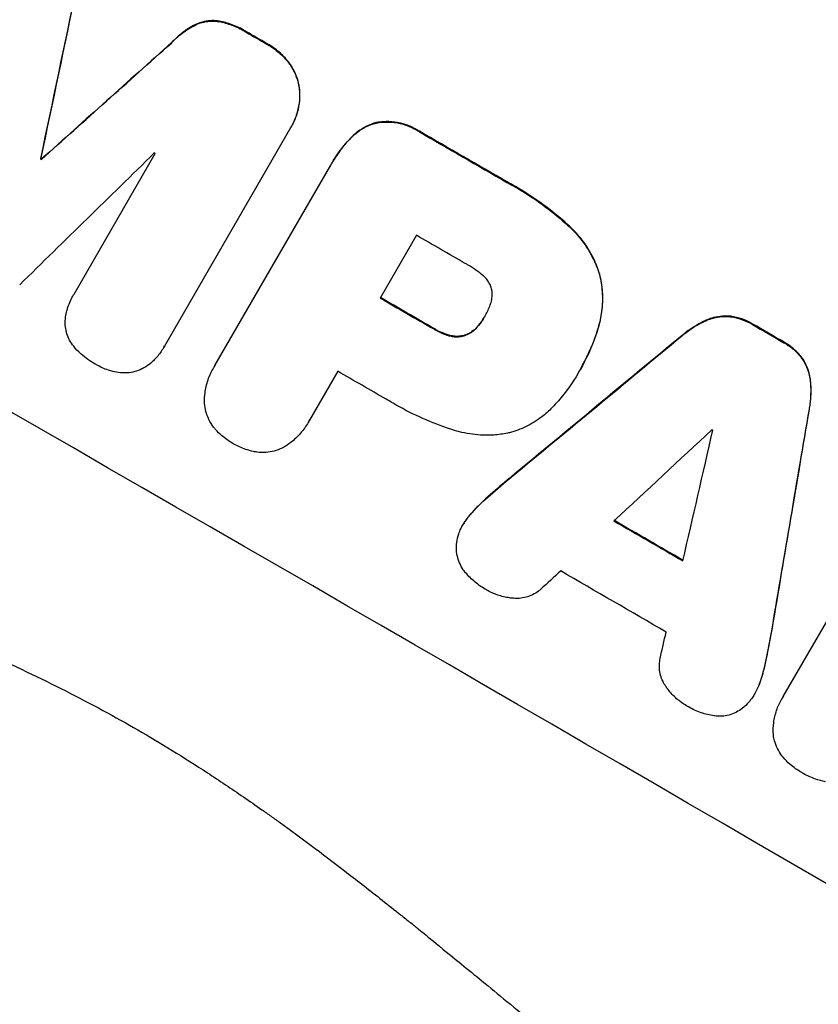
# Model space of a CAD drawing. Units: millimetres. Extents: x -5706 to 5219, y -4880 to 6090.
# Drawn here: x -93 to -15, y -2707 to -2611 of the extents above; entities that cross this region are included whole.
import ezdxf

# ---------------------------------------------------------------- set-up
doc = ezdxf.new("R2010")
doc.units = ezdxf.units.MM
doc.header["$LTSCALE"] = 20
doc.layers.add('2d', color=230, linetype='Continuous')

msp = doc.modelspace()

# ---------------------------------------------------------------- linework, layer by layer
at = {"layer": '2d'}
for p, q in [((-73.235, -2610.881), (-73.261, -2610.927)), ((-75.394, -2611.248), (-75.42, -2611.294)), ((-70.393, -2611.949), (-70.419, -2611.994)), ((-77.714, -2613.004), (-77.74, -2613.049)), ((-68.393, -2613.1), (-68.419, -2613.145)), ((-66.306, -2614.871), (-66.332, -2614.916)), ((-65.274, -2617.076), (-65.3, -2617.121)), ((-66.098, -2621.34), (-78.42, -2642.684)), ((-65.977, -2621.137), (-66.003, -2621.182)), ((-57.7, -2620.82), (-57.726, -2620.866)), ((-60.085, -2622.21), (-60.111, -2622.255)), ((-53.495, -2621.676), (-53.521, -2621.722)), ((-90.493, -2624.34), (-90.519, -2624.385)), ((-90.418, -2624.383), (-90.444, -2624.428)), ((-87.253, -2637.596), (-79.316, -2623.849)), ((-73.479, -2644.589), (-62.159, -2624.982)), ((-62.003, -2624.706), (-62.029, -2624.751)), ((-44.92, -2626.627), (-44.946, -2626.672)), ((-38.841, -2630.951), (-38.867, -2630.996)), ((-53.796, -2631.841), (-57.339, -2637.978)), ((-35.883, -2635.616), (-35.909, -2635.661)), ((-87.27, -2637.624), (-87.296, -2637.669)), ((-47.123, -2639.8), (-47.149, -2639.845)), ((-23.103, -2639.762), (-23.129, -2639.808)), ((-47.718, -2640.657), (-47.744, -2640.703)), ((-36.001, -2640.858), (-36.027, -2640.903)), ((-25.371, -2640.108), (-25.397, -2640.154)), ((-20.916, -2640.525), (-20.942, -2640.571)), ((-52.069, -2640.96), (-52.095, -2641.006)), ((-50.582, -2641.617), (-50.608, -2641.662)), ((-49.037, -2641.606), (-49.064, -2641.652)), ((-27.814, -2641.636), (-27.84, -2641.681)), ((-17.851, -2642.301), (-17.877, -2642.347)), ((-78.488, -2642.808), (-78.515, -2642.854)), ((-16.112, -2643.813), (-16.138, -2643.859)), ((-73.592, -2644.773), (-73.618, -2644.819)), ((-61.475, -2645.142), (-64.235, -2649.922)), ((-37.956, -2645.278), (-37.982, -2645.324)), ((-37.767, -2644.951), (-37.793, -2644.996)), ((-15.282, -2645.955), (-15.308, -2646.001)), ((-15.385, -2648.839), (-15.411, -2648.884)), ((-64.336, -2650.107), (-64.362, -2650.153)), ((-44.466, -2655.417), (-44.493, -2655.463)), ((-17.928, -2676.955), (-5.776, -2655.906)), ((-46.556, -2657.197), (-46.582, -2657.243)), ((-48.377, -2658.972), (-48.404, -2659.018)), ((-49.193, -2660.07), (-49.22, -2660.115)), ((-19.001, -2670.175), (-19.027, -2670.22)), ((-19.501, -2672.876), (-19.527, -2672.921)), ((-20.131, -2675.342), (-20.157, -2675.387)), ((-20.68, -2676.608), (-20.706, -2676.653)), ((-18.075, -2677.191), (-18.101, -2677.237))]:
    msp.add_line(p, q, dxfattribs=at)
at = {"layer": '2d', "extrusion": (0, 0, -1)}
for centre, major_axis, ratio, start_param, end_param in [((-56.166, -2637.265), (-950.896, 549), 0.052336, 1.458313, 1.68328), ((-143.075, -2787.795), (723.749, 3447.307), 0.005076, 1.517468, 1.522311), ((-77.486, -2674.191), (-950.03, 548.5), 0.052336, 1.548024, 1.550128), ((-32.825, -2596.836), (2622.632, 2348.795), 0.005081, 4.694968, 4.699813), ((-77.481, -2674.182), (-950.03, 548.5), 0.052336, 1.5658, 1.574827), ((-87.868, -2692.174), (-950.033, 548.502), 0.052336, 1.5378, 1.537879), ((-85.474, -2688.028), (-950.03, 548.5), 0.052336, 1.570196, 1.575715), ((-77.486, -2674.191), (-950.03, 548.5), 0.052336, 1.600115, 1.603345), ((-115.681, -2740.347), (2426.51, 2009.158), 0.006346, -1.5362, -1.529334), ((-24.417, -2582.273), (525.631, 3104.1), 0.006354, 1.591181, 1.598057), ((-89.187, -2694.459), (-950.03, 548.5), 0.052336, 1.598181, 1.60528)]:
    msp.add_ellipse(centre, major_axis=major_axis, ratio=ratio, start_param=start_param, end_param=end_param, dxfattribs=at)
at = {"layer": '2d'}
for centre, major_axis, ratio, start_param, end_param in [((-56.166, -2637.265), (-952.628, 550), 0.052336, 4.600111, 4.824667), ((-99.34, -2712.044), (-950.896, 549), 0.052336, 4.599906, 4.824872), ((-143.075, -2787.795), (724.409, 3450.45), 0.005076, -1.522341, -1.517502), ((-77.486, -2674.191), (-950.896, 549), 0.052336, -1.550147, -1.548045), ((-32.825, -2596.836), (2625.023, 2350.936), 0.005081, 1.583347, 1.588187), ((-77.481, -2674.182), (-950.896, 549), 0.052336, 4.708362, 4.71738), ((-36.807, -2603.733), (2912.143, 2850.181), 0.003793, 1.581712, 1.58623), ((-87.868, -2692.174), (-950.895, 548.999), 0.052336, -1.537909, -1.53783), ((-84.842, -2686.933), (-950.032, 548.501), 0.052336, -1.546403, -1.546311), ((-81.931, -2681.891), (-950.03, 548.5), 0.052336, 4.707953, 4.71299), ((-85.474, -2688.028), (-950.896, 549), 0.052336, 4.707474, 4.712989), ((-77.486, -2674.191), (-950.896, 549), 0.052336, 4.67987, 4.683097), ((-115.681, -2740.347), (2428.722, 2010.99), 0.006346, 1.529356, 1.536216), ((-89.61, -2695.192), (-950.03, 548.5), 0.052336, 4.707998, 4.71299), ((-24.417, -2582.273), (526.111, 3106.929), 0.006354, 4.685169, 4.692038), ((-138.249, -2779.436), (2741.925, 2555.389), 0.004483, 1.52527, 1.528764), ((-27.723, -2588), (833.056, 3636.659), 0.004525, 4.692614, 4.696126), ((-82.93, -2683.622), (-950.032, 548.501), 0.052336, 4.681417, 4.681511), ((-89.187, -2694.459), (-950.896, 549), 0.052336, 4.677951, 4.685014), ((-137.062, -2777.381), (2693.452, 2471.442), 0.004713, 1.530312, 1.531036), ((-92.61, -2700.387), (-950.03, 548.5), 0.052336, 4.676021, 4.686887), ((-28.283, -2588.97), (819.49, 3613.158), 0.004588, 4.69011, 4.690824)]:
    msp.add_ellipse(centre, major_axis=major_axis, ratio=ratio, start_param=start_param, end_param=end_param, dxfattribs=at)
for points, knots in [([(-75.42, -2611.294), (-75.193, -2611.184), (-74.958, -2611.097), (-74.488, -2610.971), (-74.236, -2610.928), (-73.741, -2610.894), (-73.5, -2610.899), (-73.261, -2610.927)], [2.229384, 2.229384, 2.229384, 2.229384, 2.952858, 2.952858, 3.691331, 3.691331, 4.371128, 4.371128, 4.371128, 4.371128]), ([(-73.235, -2610.881), (-73.474, -2610.854), (-73.715, -2610.849), (-74.21, -2610.883), (-74.462, -2610.926), (-74.932, -2611.052), (-75.167, -2611.138), (-75.394, -2611.248)], [19.255436, 19.255436, 19.255436, 19.255436, 19.935233, 19.935233, 20.673706, 20.673706, 21.397179, 21.397179, 21.397179, 21.397179]), ([(-73.261, -2610.927), (-72.827, -2610.992), (-72.4, -2611.097), (-71.536, -2611.392), (-71.105, -2611.59), (-70.611, -2611.874), (-70.515, -2611.933), (-70.419, -2611.994)], [8.369266, 8.369266, 8.369266, 8.369266, 9.60801, 9.60801, 10.980715, 10.980715, 11.316351, 11.316351, 11.316351, 11.316351]), ([(-70.393, -2611.949), (-70.489, -2611.887), (-70.585, -2611.829), (-71.078, -2611.545), (-71.51, -2611.347), (-72.374, -2611.052), (-72.801, -2610.947), (-73.235, -2610.881)], [32.605065, 32.605065, 32.605065, 32.605065, 32.9407, 32.9407, 34.313405, 34.313405, 35.552149, 35.552149, 35.552149, 35.552149]), ([(-77.74, -2613.049), (-77.424, -2612.706), (-77.075, -2612.387), (-76.299, -2611.792), (-75.868, -2611.521), (-75.42, -2611.294)], [1.773365, 1.773365, 1.773365, 1.773365, 3.10445, 3.10445, 4.537396, 4.537396, 4.537396, 4.537396]), ([(-75.394, -2611.248), (-75.841, -2611.476), (-76.273, -2611.747), (-77.049, -2612.342), (-77.398, -2612.661), (-77.714, -2613.004)], [45.135602, 45.135602, 45.135602, 45.135602, 46.568768, 46.568768, 47.899621, 47.899621, 47.899621, 47.899621]), ([(-203.554, -2613.149), (-200.207, -2617.542), (-196.311, -2621.726), (-189.641, -2627.692), (-187.28, -2629.629), (-183.533, -2632.457), (-181.608, -2633.851), (-179.271, -2635.445), (-178.081, -2636.233), (-177.48, -2636.625), (-177.178, -2636.82), (-177.026, -2636.918), (-176.951, -2636.966), (-176.913, -2636.991), (-176.896, -2637.001), (-176.886, -2637.008), (-176.879, -2637.013), (-172.525, -2639.81), (-167.665, -2642.568), (-159.609, -2646.649), (-156.795, -2648), (-152.384, -2650.014), (-150.131, -2651.017), (-147.418, -2652.182), (-146.04, -2652.763), (-145.346, -2653.054), (-144.998, -2653.199), (-144.824, -2653.271), (-144.736, -2653.307), (-144.693, -2653.325), (-144.674, -2653.333), (-144.662, -2653.338), (-144.653, -2653.342), (-142.462, -2654.25), (-139.984, -2655.246), (-135.833, -2656.876), (-134.377, -2657.442), (-132.083, -2658.325), (-130.909, -2658.775), (-129.492, -2659.315), (-128.772, -2659.589), (-128.409, -2659.726), (-128.226, -2659.795), (-128.135, -2659.83), (-128.089, -2659.847), (-128.066, -2659.856), (-128.056, -2659.86), (-128.05, -2659.862), (-128.048, -2659.863), (-123.108, -2661.733), (-119.278, -2663.187), (-115.19, -2664.742), (-114.104, -2665.156), (-112.889, -2665.62), (-112.553, -2665.748), (-112.153, -2665.902), (-111.979, -2665.969), (-111.821, -2666.03), (-111.753, -2666.056), (-111.722, -2666.068), (-111.708, -2666.074), (-111.7, -2666.077), (-111.697, -2666.078), (-111.695, -2666.079), (-111.694, -2666.079), (-111.694, -2666.079), (-111.695, -2666.079), (-108.651, -2667.265), (-105.815, -2668.404), (-101.871, -2670.046), (-100.607, -2670.581), (-98.79, -2671.367), (-97.901, -2671.756), (-96.897, -2672.202), (-96.403, -2672.423), (-96.159, -2672.534), (-96.037, -2672.588), (-95.976, -2672.616), (-95.946, -2672.63), (-95.933, -2672.635), (-95.924, -2672.639), (-95.921, -2672.641), (-93.163, -2673.888), (-90.544, -2675.142), (-86.817, -2677.035), (-85.608, -2677.669), (-83.257, -2678.94), (-82.113, -2679.579), (-78.793, -2681.497), (-76.526, -2682.893), (-73.045, -2685.164), (-71.285, -2686.343), (-69.196, -2687.797), (-68.143, -2688.543), (-67.614, -2688.921), (-67.349, -2689.111), (-67.217, -2689.207), (-67.15, -2689.254), (-67.117, -2689.278), (-67.103, -2689.288), (-67.093, -2689.295), (-67.088, -2689.299), (-65.144, -2690.7), (-63.056, -2692.259), (-59.699, -2694.841), (-58.542, -2695.741), (-56.752, -2697.153), (-55.843, -2697.874), (-54.758, -2698.742), (-54.209, -2699.182), (-53.933, -2699.404), (-53.795, -2699.515), (-53.726, -2699.571), (-53.691, -2699.599), (-53.674, -2699.613), (-53.665, -2699.62), (-53.661, -2699.623), (-53.659, -2699.625), (-53.657, -2699.627), (-53.496, -2699.756), (-52.292, -2700.74), (-48.92, -2703.5), (-47.535, -2704.634), (-45.068, -2706.656), (-44.18, -2707.383), (-42.751, -2708.555), (-42.012, -2709.161), (-41.107, -2709.903), (-40.644, -2710.283), (-40.41, -2710.475), (-40.292, -2710.571), (-40.233, -2710.62), (-40.203, -2710.644), (-40.191, -2710.654), (-40.182, -2710.661), (-40.176, -2710.666), (-37.424, -2712.923), (-34.887, -2714.98), (-31.399, -2717.765), (-30.29, -2718.644), (-28.705, -2719.887), (-27.933, -2720.49), (-27.067, -2721.16), (-26.642, -2721.488), (-26.432, -2721.649), (-26.328, -2721.729), (-26.275, -2721.769), (-26.249, -2721.789), (-26.238, -2721.798), (-26.231, -2721.804), (-26.229, -2721.805), (-20.734, -2726.021), (-15.449, -2729.78), (-7.825, -2734.74), (-5.334, -2736.28), (-1.674, -2738.42), (0.137, -2739.447), (2.217, -2740.572), (3.248, -2741.116), (3.762, -2741.383), (4.018, -2741.515), (4.146, -2741.581), (4.21, -2741.614), (4.242, -2741.631), (4.256, -2741.638), (4.265, -2741.642), (4.269, -2741.644), (16.092, -2747.711), (27.467, -2751.445), (38.413, -2752.848)], [0, 0, 0, 0, 0.0625, 0.0625, 0.09375, 0.09375, 0.109375, 0.117187, 0.121094, 0.123047, 0.124023, 0.124512, 0.124756, 0.124878, 0.124939, 0.124939, 0.125, 0.125, 0.1875, 0.1875, 0.21875, 0.21875, 0.234375, 0.242187, 0.246094, 0.248047, 0.249023, 0.249512, 0.249756, 0.249878, 0.249939, 0.249939, 0.25, 0.25, 0.28125, 0.28125, 0.296875, 0.296875, 0.304687, 0.308594, 0.310547, 0.311523, 0.312012, 0.312256, 0.312378, 0.312439, 0.312469, 0.312469, 0.3125, 0.3125, 0.34375, 0.34375, 0.359375, 0.359375, 0.367187, 0.367187, 0.371094, 0.373047, 0.374023, 0.374512, 0.374756, 0.374878, 0.374939, 0.374969, 0.374985, 0.374985, 0.375, 0.375, 0.40625, 0.40625, 0.421875, 0.421875, 0.429687, 0.433594, 0.435547, 0.436523, 0.437012, 0.437256, 0.437378, 0.437439, 0.437439, 0.4375, 0.4375, 0.46875, 0.46875, 0.484375, 0.484375, 0.5, 0.5, 0.53125, 0.53125, 0.546875, 0.554687, 0.558594, 0.560547, 0.561523, 0.562012, 0.562256, 0.562378, 0.562439, 0.562439, 0.5625, 0.5625, 0.59375, 0.59375, 0.609375, 0.609375, 0.617187, 0.621094, 0.623047, 0.624023, 0.624512, 0.624756, 0.624878, 0.624939, 0.624969, 0.624985, 0.624985, 0.625, 0.625, 0.65625, 0.65625, 0.671875, 0.671875, 0.679687, 0.679687, 0.683594, 0.685547, 0.686523, 0.687012, 0.687256, 0.687378, 0.687439, 0.687469, 0.687469, 0.6875, 0.6875, 0.71875, 0.71875, 0.734375, 0.734375, 0.742187, 0.746094, 0.748047, 0.749023, 0.749512, 0.749756, 0.749878, 0.749939, 0.749939, 0.75, 0.75, 0.8125, 0.8125, 0.84375, 0.84375, 0.859375, 0.867187, 0.871094, 0.873047, 0.874023, 0.874512, 0.874756, 0.874878, 0.874939, 0.874939, 0.875, 0.875, 1, 1, 1, 1]), ([(-68.419, -2613.145), (-68.391, -2613.161), (-68.363, -2613.177), (-67.951, -2613.415), (-67.575, -2613.68), (-66.902, -2614.265), (-66.602, -2614.578), (-66.332, -2614.916)], [10.546313, 10.546313, 10.546313, 10.546313, 10.643046, 10.643046, 11.973476, 11.973476, 13.195189, 13.195189, 13.195189, 13.195189]), ([(-66.306, -2614.871), (-66.575, -2614.533), (-66.876, -2614.22), (-67.548, -2613.635), (-67.925, -2613.369), (-68.337, -2613.132), (-68.365, -2613.116), (-68.393, -2613.1)], [29.375792, 29.375792, 29.375792, 29.375792, 30.597549, 30.597549, 31.927928, 31.927928, 32.024661, 32.024661, 32.024661, 32.024661]), ([(-65.274, -2617.076), (-65.294, -2616.979), (-65.317, -2616.884), (-65.43, -2616.466), (-65.551, -2616.139), (-65.861, -2615.508), (-66.05, -2615.203), (-66.28, -2614.904), (-66.293, -2614.888), (-66.306, -2614.871)], [19.860436, 19.860436, 19.860436, 19.860436, 20.15219, 20.15219, 21.159847, 21.159847, 22.167505, 22.167505, 22.226978, 22.226978, 22.226978, 22.226978]), ([(-66.332, -2614.916), (-66.319, -2614.933), (-66.306, -2614.949), (-66.076, -2615.249), (-65.887, -2615.553), (-65.577, -2616.185), (-65.456, -2616.511), (-65.344, -2616.929), (-65.321, -2617.025), (-65.3, -2617.121)], [10.017009, 10.017009, 10.017009, 10.017009, 10.076482, 10.076482, 11.08414, 11.08414, 12.091798, 12.091798, 12.383552, 12.383552, 12.383552, 12.383552]), ([(-65.3, -2617.121), (-65.261, -2617.337), (-65.233, -2617.559), (-65.19, -2618.175), (-65.202, -2618.576), (-65.305, -2619.367), (-65.397, -2619.758), (-65.652, -2620.503), (-65.815, -2620.857), (-66.034, -2621.235), (-66.065, -2621.288), (-66.098, -2621.34)], [14.029014, 14.029014, 14.029014, 14.029014, 14.672203, 14.672203, 15.800666, 15.800666, 16.929128, 16.929128, 18.057591, 18.057591, 18.24093, 18.24093, 18.24093, 18.24093]), ([(-65.977, -2621.137), (-65.789, -2620.812), (-65.626, -2620.457), (-65.371, -2619.712), (-65.279, -2619.322), (-65.176, -2618.531), (-65.164, -2618.13), (-65.207, -2617.513), (-65.235, -2617.292), (-65.274, -2617.076)], [18.057588, 18.057588, 18.057588, 18.057588, 19.18605, 19.18605, 20.314513, 20.314513, 21.442976, 21.442976, 22.086164, 22.086164, 22.086164, 22.086164]), ([(-60.111, -2622.255), (-59.94, -2622.081), (-59.756, -2621.917), (-59.284, -2621.556), (-58.986, -2621.372), (-58.369, -2621.07), (-58.049, -2620.952), (-57.73, -2620.867), (-57.728, -2620.866), (-57.726, -2620.866)], [1.272546, 1.272546, 1.272546, 1.272546, 1.968292, 1.968292, 2.952438, 2.952438, 3.936585, 3.936585, 3.943441, 3.943441, 3.943441, 3.943441]), ([(-57.7, -2620.82), (-57.702, -2620.821), (-57.704, -2620.821), (-58.023, -2620.907), (-58.343, -2621.025), (-58.96, -2621.326), (-59.258, -2621.51), (-59.729, -2621.872), (-59.914, -2622.036), (-60.085, -2622.21)], [27.549453, 27.549453, 27.549453, 27.549453, 27.556309, 27.556309, 28.540455, 28.540455, 29.524602, 29.524602, 30.220348, 30.220348, 30.220348, 30.220348]), ([(-57.726, -2620.866), (-57.512, -2620.826), (-57.292, -2620.798), (-56.694, -2620.757), (-56.311, -2620.768), (-55.556, -2620.868), (-55.184, -2620.956), (-54.472, -2621.2), (-54.134, -2621.355), (-53.722, -2621.593), (-53.621, -2621.656), (-53.521, -2621.722)], [4.739961, 4.739961, 4.739961, 4.739961, 5.378946, 5.378946, 6.454744, 6.454744, 7.530542, 7.530542, 8.60634, 8.60634, 8.958498, 8.958498, 8.958498, 8.958498]), ([(-53.495, -2621.676), (-53.595, -2621.61), (-53.696, -2621.548), (-54.108, -2621.31), (-54.446, -2621.154), (-55.157, -2620.911), (-55.53, -2620.823), (-56.285, -2620.723), (-56.668, -2620.712), (-57.266, -2620.752), (-57.486, -2620.78), (-57.7, -2620.82)], [25.466659, 25.466659, 25.466659, 25.466659, 25.818817, 25.818817, 26.894623, 26.894623, 27.97043, 27.97043, 29.046236, 29.046236, 29.685197, 29.685197, 29.685197, 29.685197]), ([(-62.159, -2624.982), (-62.116, -2624.905), (-62.073, -2624.827), (-62.029, -2624.751), (-61.652, -2624.098), (-61.199, -2623.459), (-60.498, -2622.655), (-60.309, -2622.452), (-60.111, -2622.255)], [-0.26474, -0.26474, -0.26474, -0.26474, 0, 0, 0, 2.265395, 2.265395, 3.056731, 3.056731, 3.056731, 3.056731]), ([(-60.085, -2622.21), (-60.282, -2622.407), (-60.472, -2622.61), (-61.173, -2623.413), (-61.626, -2624.053), (-62.003, -2624.706)], [-3.056731, -3.056731, -3.056731, -3.056731, -2.265395, -2.265395, 0, 0, 0, 0]), ([(-44.946, -2626.672), (-44.667, -2626.822), (-44.391, -2626.975), (-43.315, -2627.597), (-42.519, -2628.108), (-40.962, -2629.218), (-40.201, -2629.817), (-39.265, -2630.634), (-39.065, -2630.814), (-38.867, -2630.996)], [43.662092, 43.662092, 43.662092, 43.662092, 44.601941, 44.601941, 47.389802, 47.389802, 50.177663, 50.177663, 50.945443, 50.945443, 50.945443, 50.945443]), ([(-38.841, -2630.951), (-39.039, -2630.768), (-39.239, -2630.589), (-40.175, -2629.772), (-40.936, -2629.173), (-42.493, -2628.062), (-43.289, -2627.551), (-44.365, -2626.93), (-44.64, -2626.777), (-44.92, -2626.627)], [127.467338, 127.467338, 127.467338, 127.467338, 128.235226, 128.235226, 131.023029, 131.023029, 133.810833, 133.810833, 134.750682, 134.750682, 134.750682, 134.750682]), ([(-38.867, -2630.996), (-38.414, -2631.41), (-37.992, -2631.869), (-37.188, -2632.917), (-36.817, -2633.517), (-36.269, -2634.636), (-36.067, -2635.149), (-35.909, -2635.661)], [18.050905, 18.050905, 18.050905, 18.050905, 19.802764, 19.802764, 21.783154, 21.783154, 23.372091, 23.372091, 23.372091, 23.372091]), ([(-35.883, -2635.616), (-36.041, -2635.103), (-36.243, -2634.591), (-36.791, -2633.471), (-37.162, -2632.871), (-37.966, -2631.823), (-38.388, -2631.365), (-38.841, -2630.951)], [39.996982, 39.996982, 39.996982, 39.996982, 41.58604, 41.58604, 43.566388, 43.566388, 45.318166, 45.318166, 45.318166, 45.318166]), ([(-47.235, -2635.82), (-47.709, -2635.414), (-48.214, -2635.058), (-48.822, -2634.707), (-48.916, -2634.655), (-49.011, -2634.604)], [42.669146, 42.669146, 42.669146, 42.669146, 44.45714, 44.45714, 44.776005, 44.776005, 44.776005, 44.776005]), ([(-46.434, -2637.097), (-46.437, -2637.087), (-46.439, -2637.077), (-46.482, -2636.918), (-46.538, -2636.767), (-46.68, -2636.476), (-46.767, -2636.336), (-46.967, -2636.076), (-47.08, -2635.955), (-47.213, -2635.839), (-47.224, -2635.83), (-47.235, -2635.82)], [9.246192, 9.246192, 9.246192, 9.246192, 9.277038, 9.277038, 9.740894, 9.740894, 10.204751, 10.204751, 10.668607, 10.668607, 10.710232, 10.710232, 10.710232, 10.710232]), ([(-35.909, -2635.661), (-35.766, -2636.219), (-35.669, -2636.806), (-35.584, -2638.043), (-35.604, -2638.694), (-35.758, -2639.868), (-35.872, -2640.395), (-36.027, -2640.903)], [22.072837, 22.072837, 22.072837, 22.072837, 23.793336, 23.793336, 25.62355, 25.62355, 27.140921, 27.140921, 27.140921, 27.140921]), ([(-36.001, -2640.858), (-35.846, -2640.349), (-35.731, -2639.823), (-35.577, -2638.649), (-35.558, -2637.998), (-35.643, -2636.761), (-35.74, -2636.173), (-35.883, -2635.616)], [31.427035, 31.427035, 31.427035, 31.427035, 32.94448, 32.94448, 34.774732, 34.774732, 36.495118, 36.495118, 36.495118, 36.495118]), ([(-87.956, -2639.228), (-87.923, -2639.111), (-87.887, -2638.996), (-87.701, -2638.453), (-87.513, -2638.044), (-87.296, -2637.669), (-87.282, -2637.645), (-87.268, -2637.62), (-87.253, -2637.596)], [-1.645722, -1.645722, -1.645722, -1.645722, -1.301218, -1.301218, 0, 0, 0, 0.084765, 0.084765, 0.084765, 0.084765]), ([(-46.626, -2638.767), (-46.594, -2638.694), (-46.565, -2638.62), (-46.478, -2638.366), (-46.434, -2638.18), (-46.385, -2637.803), (-46.379, -2637.612), (-46.4, -2637.314), (-46.414, -2637.204), (-46.434, -2637.097)], [8.899952, 8.899952, 8.899952, 8.899952, 9.131179, 9.131179, 9.668303, 9.668303, 10.205427, 10.205427, 10.524717, 10.524717, 10.524717, 10.524717]), ([(-47.149, -2639.845), (-47.136, -2639.824), (-47.124, -2639.802), (-46.928, -2639.463), (-46.764, -2639.123), (-46.626, -2638.767)], [21.906338, 21.906338, 21.906338, 21.906338, 21.981248, 21.981248, 23.082221, 23.082221, 23.082221, 23.082221]), ([(-88.109, -2640.587), (-88.122, -2640.335), (-88.112, -2640.079), (-88.052, -2639.623), (-88.011, -2639.423), (-87.956, -2639.228)], [23.197907, 23.197907, 23.197907, 23.197907, 23.919976, 23.919976, 24.497335, 24.497335, 24.497335, 24.497335]), ([(-47.744, -2640.703), (-47.524, -2640.439), (-47.33, -2640.16), (-47.16, -2639.865), (-47.155, -2639.855), (-47.149, -2639.845)], [16.815346, 16.815346, 16.815346, 16.815346, 17.802865, 17.802865, 17.837061, 17.837061, 17.837061, 17.837061]), ([(-25.397, -2640.154), (-25.194, -2640.068), (-24.987, -2639.997), (-24.499, -2639.867), (-24.2, -2639.816), (-23.641, -2639.779), (-23.384, -2639.783), (-23.129, -2639.808)], [2.870215, 2.870215, 2.870215, 2.870215, 3.50992, 3.50992, 4.387771, 4.387771, 5.11343, 5.11343, 5.11343, 5.11343]), ([(-23.103, -2639.762), (-23.358, -2639.737), (-23.615, -2639.734), (-24.173, -2639.771), (-24.472, -2639.822), (-24.96, -2639.952), (-25.168, -2640.022), (-25.371, -2640.108)], [22.972573, 22.972573, 22.972573, 22.972573, 23.697996, 23.697996, 24.575763, 24.575763, 25.215787, 25.215787, 25.215787, 25.215787]), ([(-23.129, -2639.808), (-23.115, -2639.809), (-23.101, -2639.811), (-22.722, -2639.862), (-22.36, -2639.948), (-21.671, -2640.185), (-21.344, -2640.337), (-21.009, -2640.53), (-20.975, -2640.55), (-20.942, -2640.571)], [6.221186, 6.221186, 6.221186, 6.221186, 6.260689, 6.260689, 7.304301, 7.304301, 8.347913, 8.347913, 8.464627, 8.464627, 8.464627, 8.464627]), ([(-20.916, -2640.525), (-20.949, -2640.505), (-20.983, -2640.485), (-21.317, -2640.291), (-21.645, -2640.14), (-22.334, -2639.902), (-22.696, -2639.816), (-23.075, -2639.766), (-23.089, -2639.764), (-23.103, -2639.762)], [24.928066, 24.928066, 24.928066, 24.928066, 25.044781, 25.044781, 26.088488, 26.088488, 27.132196, 27.132196, 27.171519, 27.171519, 27.171519, 27.171519]), ([(-87.679, -2642.091), (-87.703, -2642.048), (-87.726, -2642.004), (-87.852, -2641.747), (-87.933, -2641.528), (-88.051, -2641.092), (-88.09, -2640.862), (-88.108, -2640.613), (-88.108, -2640.6), (-88.109, -2640.587)], [18.144523, 18.144523, 18.144523, 18.144523, 18.286115, 18.286115, 18.963471, 18.963471, 19.640645, 19.640645, 19.677993, 19.677993, 19.677993, 19.677993]), ([(-49.064, -2641.652), (-48.964, -2641.616), (-48.865, -2641.574), (-48.592, -2641.441), (-48.422, -2641.336), (-48.107, -2641.094), (-47.961, -2640.957), (-47.802, -2640.775), (-47.772, -2640.739), (-47.744, -2640.703)], [6.991815, 6.991815, 6.991815, 6.991815, 7.301315, 7.301315, 7.862953, 7.862953, 8.424591, 8.424591, 8.557868, 8.557868, 8.557868, 8.557868]), ([(-47.718, -2640.657), (-47.746, -2640.694), (-47.776, -2640.729), (-47.935, -2640.912), (-48.081, -2641.049), (-48.396, -2641.29), (-48.566, -2641.395), (-48.839, -2641.529), (-48.938, -2641.57), (-49.037, -2641.606)], [9.41459, 9.41459, 9.41459, 9.41459, 9.547864, 9.547864, 10.109499, 10.109499, 10.671134, 10.671134, 10.980643, 10.980643, 10.980643, 10.980643]), ([(-37.767, -2644.951), (-37.163, -2643.904), (-36.638, -2642.764), (-36.148, -2641.332), (-36.072, -2641.096), (-36.001, -2640.858)], [58.083373, 58.083373, 58.083373, 58.083373, 61.713589, 61.713589, 62.421454, 62.421454, 62.421454, 62.421454]), ([(-27.84, -2641.681), (-27.709, -2641.569), (-27.574, -2641.46), (-26.919, -2640.958), (-26.362, -2640.614), (-25.656, -2640.27), (-25.527, -2640.21), (-25.397, -2640.154)], [3.197407, 3.197407, 3.197407, 3.197407, 3.687358, 3.687358, 5.531037, 5.531037, 5.939083, 5.939083, 5.939083, 5.939083]), ([(-25.371, -2640.108), (-25.501, -2640.165), (-25.63, -2640.224), (-26.335, -2640.569), (-26.893, -2640.913), (-27.548, -2641.415), (-27.683, -2641.524), (-27.814, -2641.636)], [53.070769, 53.070769, 53.070769, 53.070769, 53.478815, 53.478815, 55.322494, 55.322494, 55.812445, 55.812445, 55.812445, 55.812445]), ([(-52.095, -2641.006), (-52.051, -2641.033), (-52.006, -2641.06), (-51.63, -2641.277), (-51.27, -2641.443), (-50.798, -2641.605), (-50.703, -2641.635), (-50.608, -2641.662)], [9.012998, 9.012998, 9.012998, 9.012998, 9.168545, 9.168545, 10.314641, 10.314641, 10.596869, 10.596869, 10.596869, 10.596869]), ([(-50.582, -2641.617), (-50.677, -2641.589), (-50.772, -2641.559), (-51.244, -2641.397), (-51.604, -2641.231), (-51.98, -2641.014), (-52.024, -2640.988), (-52.069, -2640.96)], [26.077532, 26.077532, 26.077532, 26.077532, 26.359768, 26.359768, 27.505855, 27.505855, 27.661402, 27.661402, 27.661402, 27.661402]), ([(-50.608, -2641.662), (-50.475, -2641.702), (-50.337, -2641.732), (-50.024, -2641.773), (-49.848, -2641.779), (-49.503, -2641.755), (-49.335, -2641.727), (-49.138, -2641.674), (-49.101, -2641.663), (-49.064, -2641.652)], [4.550756, 4.550756, 4.550756, 4.550756, 4.947632, 4.947632, 5.442399, 5.442399, 5.937167, 5.937167, 6.052898, 6.052898, 6.052898, 6.052898]), ([(-49.037, -2641.606), (-49.075, -2641.618), (-49.112, -2641.629), (-49.308, -2641.681), (-49.477, -2641.71), (-49.822, -2641.733), (-49.998, -2641.728), (-50.311, -2641.687), (-50.449, -2641.657), (-50.582, -2641.617)], [9.779534, 9.779534, 9.779534, 9.779534, 9.895265, 9.895265, 10.390033, 10.390033, 10.8848, 10.8848, 11.281676, 11.281676, 11.281676, 11.281676]), ([(-36.027, -2640.903), (-36.099, -2641.141), (-36.174, -2641.377), (-36.665, -2642.809), (-37.189, -2643.95), (-37.825, -2645.05), (-37.856, -2645.104), (-37.888, -2645.157)], [53.745294, 53.745294, 53.745294, 53.745294, 54.453164, 54.453164, 58.083376, 58.083376, 58.270169, 58.270169, 58.270169, 58.270169]), ([(-86.618, -2643.406), (-86.857, -2643.195), (-87.08, -2642.959), (-87.426, -2642.509), (-87.561, -2642.304), (-87.679, -2642.091)], [23.581286, 23.581286, 23.581286, 23.581286, 24.49388, 24.49388, 25.185987, 25.185987, 25.185987, 25.185987]), ([(-78.42, -2642.684), (-78.451, -2642.741), (-78.482, -2642.798), (-78.697, -2643.17), (-78.917, -2643.48), (-79.27, -2643.885), (-79.376, -2643.997), (-79.487, -2644.106)], [17.378764, 17.378764, 17.378764, 17.378764, 17.572183, 17.572183, 18.670314, 18.670314, 19.110866, 19.110866, 19.110866, 19.110866]), ([(-17.877, -2642.347), (-17.843, -2642.366), (-17.808, -2642.386), (-17.477, -2642.577), (-17.187, -2642.784), (-16.645, -2643.257), (-16.394, -2643.524), (-16.161, -2643.828), (-16.15, -2643.844), (-16.138, -2643.859)], [8.113175, 8.113175, 8.113175, 8.113175, 8.232089, 8.232089, 9.261338, 9.261338, 10.290588, 10.290588, 10.344364, 10.344364, 10.344364, 10.344364]), ([(-16.112, -2643.813), (-16.124, -2643.798), (-16.135, -2643.783), (-16.368, -2643.479), (-16.619, -2643.212), (-17.16, -2642.738), (-17.451, -2642.532), (-17.782, -2642.34), (-17.816, -2642.321), (-17.851, -2642.301)], [22.585124, 22.585124, 22.585124, 22.585124, 22.6389, 22.6389, 23.668149, 23.668149, 24.697397, 24.697397, 24.81631, 24.81631, 24.81631, 24.81631]), ([(-85.104, -2644.483), (-85.13, -2644.469), (-85.155, -2644.454), (-85.659, -2644.164), (-86.127, -2643.833), (-86.582, -2643.438), (-86.6, -2643.422), (-86.618, -2643.406)], [39.69596, 39.69596, 39.69596, 39.69596, 39.782785, 39.782785, 41.44058, 41.44058, 41.508919, 41.508919, 41.508919, 41.508919]), ([(-83.653, -2645.114), (-83.734, -2645.09), (-83.815, -2645.064), (-84.31, -2644.895), (-84.705, -2644.713), (-85.08, -2644.497), (-85.092, -2644.49), (-85.104, -2644.483)], [28.641099, 28.641099, 28.641099, 28.641099, 28.882919, 28.882919, 30.138742, 30.138742, 30.181151, 30.181151, 30.181151, 30.181151]), ([(-79.487, -2644.106), (-79.617, -2644.233), (-79.755, -2644.354), (-80.122, -2644.635), (-80.36, -2644.784), (-80.607, -2644.908)], [14.566472, 14.566472, 14.566472, 14.566472, 15.083659, 15.083659, 15.873674, 15.873674, 15.873674, 15.873674]), ([(-74.505, -2648.157), (-74.506, -2647.861), (-74.487, -2647.564), (-74.391, -2646.831), (-74.289, -2646.398), (-74.007, -2645.572), (-73.826, -2645.179), (-73.618, -2644.819), (-73.573, -2644.742), (-73.527, -2644.665), (-73.479, -2644.589)], [-3.342079, -3.342079, -3.342079, -3.342079, -2.501367, -2.501367, -1.250684, -1.250684, 0, 0, 0, 0.26721, 0.26721, 0.26721, 0.26721]), ([(-16.138, -2643.859), (-15.99, -2644.067), (-15.859, -2644.288), (-15.613, -2644.791), (-15.508, -2645.076), (-15.377, -2645.565), (-15.335, -2645.78), (-15.308, -2646.001)], [8.934275, 8.934275, 8.934275, 8.934275, 9.657552, 9.657552, 10.535653, 10.535653, 11.176816, 11.176816, 11.176816, 11.176816]), ([(-15.282, -2645.955), (-15.309, -2645.735), (-15.351, -2645.52), (-15.482, -2645.03), (-15.587, -2644.745), (-15.833, -2644.243), (-15.964, -2644.022), (-16.112, -2643.813)], [16.917004, 16.917004, 16.917004, 16.917004, 17.558166, 17.558166, 18.436267, 18.436267, 19.159543, 19.159543, 19.159543, 19.159543]), ([(-82.103, -2645.303), (-82.376, -2645.317), (-82.654, -2645.306), (-83.174, -2645.238), (-83.417, -2645.185), (-83.653, -2645.114)], [18.144535, 18.144535, 18.144535, 18.144535, 18.925391, 18.925391, 19.625949, 19.625949, 19.625949, 19.625949]), ([(-80.607, -2644.908), (-80.614, -2644.912), (-80.62, -2644.915), (-80.854, -2645.029), (-81.089, -2645.116), (-81.555, -2645.241), (-81.802, -2645.283), (-82.07, -2645.301), (-82.087, -2645.302), (-82.103, -2645.303)], [13.725071, 13.725071, 13.725071, 13.725071, 13.746719, 13.746719, 14.470193, 14.470193, 15.193736, 15.193736, 15.241017, 15.241017, 15.241017, 15.241017]), ([(-37.888, -2645.157), (-37.919, -2645.213), (-37.951, -2645.269), (-38.523, -2646.26), (-39.171, -2647.176), (-40.111, -2648.253), (-40.313, -2648.473), (-40.522, -2648.688)], [51.750604, 51.750604, 51.750604, 51.750604, 51.941877, 51.941877, 55.188244, 55.188244, 56.04104, 56.04104, 56.04104, 56.04104]), ([(-15.308, -2646.001), (-15.291, -2646.146), (-15.278, -2646.292), (-15.225, -2647.075), (-15.244, -2647.725), (-15.351, -2648.539), (-15.379, -2648.712), (-15.411, -2648.884)], [23.329405, 23.329405, 23.329405, 23.329405, 23.750331, 23.750331, 25.576774, 25.576774, 26.072119, 26.072119, 26.072119, 26.072119]), ([(-15.385, -2648.839), (-15.352, -2648.667), (-15.325, -2648.494), (-15.218, -2647.679), (-15.198, -2647.03), (-15.252, -2646.246), (-15.265, -2646.1), (-15.282, -2645.955)], [32.387192, 32.387192, 32.387192, 32.387192, 32.882537, 32.882537, 34.70898, 34.70898, 35.129905, 35.129905, 35.129905, 35.129905]), ([(-73.393, -2650.864), (-73.469, -2650.779), (-73.542, -2650.691), (-73.788, -2650.372), (-73.941, -2650.125), (-74.192, -2649.613), (-74.29, -2649.348), (-74.431, -2648.823), (-74.479, -2648.545), (-74.501, -2648.226), (-74.503, -2648.191), (-74.505, -2648.157)], [20.905544, 20.905544, 20.905544, 20.905544, 21.227911, 21.227911, 22.044379, 22.044379, 22.860848, 22.860848, 23.677305, 23.677305, 23.776444, 23.776444, 23.776444, 23.776444]), ([(-50.324, -2650.84), (-50.469, -2650.793), (-50.613, -2650.744), (-51.697, -2650.372), (-52.614, -2650.005), (-54.388, -2649.195), (-55.245, -2648.751), (-56.289, -2648.148), (-56.511, -2648.016), (-56.733, -2647.88)], [130.386103, 130.386103, 130.386103, 130.386103, 130.821498, 130.821498, 133.665597, 133.665597, 136.509696, 136.509696, 137.281713, 137.281713, 137.281713, 137.281713]), ([(-40.522, -2648.688), (-40.836, -2649.015), (-41.177, -2649.321), (-42.015, -2649.964), (-42.529, -2650.28), (-43.592, -2650.8), (-44.142, -2651.002), (-44.751, -2651.165), (-44.815, -2651.181), (-44.879, -2651.197)], [29.238355, 29.238355, 29.238355, 29.238355, 30.53042, 30.53042, 32.226555, 32.226555, 33.922689, 33.922689, 34.118845, 34.118845, 34.118845, 34.118845]), ([(-64.235, -2649.922), (-64.276, -2650), (-64.318, -2650.077), (-64.571, -2650.515), (-64.822, -2650.869), (-65.398, -2651.53), (-65.724, -2651.836), (-66.31, -2652.286), (-66.556, -2652.45), (-66.811, -2652.596)], [19.841289, 19.841289, 19.841289, 19.841289, 20.102895, 20.102895, 21.359309, 21.359309, 22.615723, 22.615723, 23.449736, 23.449736, 23.449736, 23.449736]), ([(-71.715, -2652.202), (-71.74, -2652.187), (-71.766, -2652.173), (-72.15, -2651.951), (-72.501, -2651.703), (-73.026, -2651.246), (-73.215, -2651.06), (-73.393, -2650.864)], [29.75617, 29.75617, 29.75617, 29.75617, 29.842971, 29.842971, 31.086447, 31.086447, 31.836467, 31.836467, 31.836467, 31.836467]), ([(-44.879, -2651.197), (-45.317, -2651.284), (-45.769, -2651.345), (-46.919, -2651.422), (-47.626, -2651.4), (-49.005, -2651.217), (-49.68, -2651.058), (-50.324, -2650.84)], [40.401319, 40.401319, 40.401319, 40.401319, 41.716935, 41.716935, 43.703518, 43.703518, 45.650266, 45.650266, 45.650266, 45.650266]), ([(-69.713, -2652.987), (-69.973, -2652.932), (-70.23, -2652.861), (-70.885, -2652.636), (-71.271, -2652.458), (-71.656, -2652.237), (-71.685, -2652.219), (-71.715, -2652.202)], [27.506744, 27.506744, 27.506744, 27.506744, 28.260238, 28.260238, 29.488942, 29.488942, 29.591786, 29.591786, 29.591786, 29.591786]), ([(-66.811, -2652.596), (-66.844, -2652.613), (-66.878, -2652.63), (-67.166, -2652.771), (-67.429, -2652.868), (-67.951, -2653.008), (-68.228, -2653.055), (-68.794, -2653.093), (-69.082, -2653.084), (-69.483, -2653.032), (-69.599, -2653.012), (-69.713, -2652.987)], [15.311043, 15.311043, 15.311043, 15.311043, 15.418105, 15.418105, 16.22958, 16.22958, 17.041058, 17.041058, 17.852537, 17.852537, 18.183197, 18.183197, 18.183197, 18.183197]), ([(-44.466, -2655.417), (-44.54, -2655.478), (-44.613, -2655.539), (-45.315, -2656.124), (-45.938, -2656.657), (-46.556, -2657.197)], [75.239542, 75.239542, 75.239542, 75.239542, 75.50533, 75.50533, 77.791263, 77.791263, 77.791263, 77.791263]), ([(-49.442, -2660.539), (-49.373, -2660.393), (-49.298, -2660.251), (-49.22, -2660.115), (-49.033, -2659.793), (-48.81, -2659.477), (-48.505, -2659.127), (-48.455, -2659.072), (-48.404, -2659.018)], [-0.473545, -0.473545, -0.473545, -0.473545, 0, 0, 0, 1.118073, 1.118073, 1.330999, 1.330999, 1.330999, 1.330999]), ([(-48.377, -2658.972), (-48.429, -2659.027), (-48.479, -2659.082), (-48.784, -2659.432), (-49.007, -2659.747), (-49.193, -2660.07)], [-1.330999, -1.330999, -1.330999, -1.330999, -1.118073, -1.118073, 0, 0, 0, 0]), ([(-49.879, -2662.611), (-49.889, -2662.367), (-49.878, -2662.12), (-49.809, -2661.591), (-49.743, -2661.31), (-49.591, -2660.868), (-49.521, -2660.7), (-49.442, -2660.539)], [-2.319423, -2.319423, -2.319423, -2.319423, -1.623081, -1.623081, -0.811541, -0.811541, -0.284654, -0.284654, -0.284654, -0.284654]), ([(-49.083, -2664.71), (-49.085, -2664.707), (-49.088, -2664.704), (-49.246, -2664.497), (-49.383, -2664.277), (-49.606, -2663.82), (-49.693, -2663.584), (-49.819, -2663.116), (-49.862, -2662.867), (-49.879, -2662.613), (-49.879, -2662.612), (-49.879, -2662.611)], [18.90768, 18.90768, 18.90768, 18.90768, 18.917332, 18.917332, 19.644971, 19.644971, 20.37261, 20.37261, 21.100114, 21.100114, 21.102897, 21.102897, 21.102897, 21.102897]), ([(-46.947, -2666.515), (-46.989, -2666.491), (-47.031, -2666.467), (-47.46, -2666.219), (-47.84, -2665.95), (-48.514, -2665.361), (-48.814, -2665.048), (-49.083, -2664.71)], [32.07542, 32.07542, 32.07542, 32.07542, 32.220348, 32.220348, 33.562886, 33.562886, 34.783782, 34.783782, 34.783782, 34.783782]), ([(-44.279, -2667.34), (-44.407, -2667.331), (-44.534, -2667.318), (-45.065, -2667.247), (-45.464, -2667.152), (-46.224, -2666.891), (-46.585, -2666.724), (-46.927, -2666.526), (-46.937, -2666.52), (-46.947, -2666.515)], [24.954102, 24.954102, 24.954102, 24.954102, 25.317286, 25.317286, 26.468176, 26.468176, 27.619067, 27.619067, 27.652861, 27.652861, 27.652861, 27.652861]), ([(-41.637, -2666.457), (-41.704, -2666.516), (-41.773, -2666.573), (-42.03, -2666.77), (-42.231, -2666.894), (-42.647, -2667.097), (-42.862, -2667.177), (-43.289, -2667.29), (-43.515, -2667.329), (-43.922, -2667.356), (-44.101, -2667.355), (-44.279, -2667.34)], [11.693852, 11.693852, 11.693852, 11.693852, 11.946813, 11.946813, 12.610449, 12.610449, 13.274086, 13.274086, 13.937911, 13.937911, 14.442968, 14.442968, 14.442968, 14.442968]), ([(-29.41, -2675.956), (-29.515, -2675.806), (-29.609, -2675.647), (-29.789, -2675.278), (-29.868, -2675.065), (-29.981, -2674.643), (-30.019, -2674.419), (-30.05, -2673.962), (-30.043, -2673.729), (-30.001, -2673.406), (-29.985, -2673.313), (-29.965, -2673.221)], [17.184479, 17.184479, 17.184479, 17.184479, 17.704142, 17.704142, 18.359963, 18.359963, 19.015484, 19.015484, 19.671006, 19.671006, 19.937361, 19.937361, 19.937361, 19.937361]), ([(-20.157, -2675.387), (-20.177, -2675.454), (-20.199, -2675.521), (-20.351, -2675.964), (-20.516, -2676.323), (-20.783, -2676.786), (-20.866, -2676.918), (-20.955, -2677.048)], [16.958464, 16.958464, 16.958464, 16.958464, 17.158238, 17.158238, 18.30158, 18.30158, 18.763221, 18.763221, 18.763221, 18.763221]), ([(-20.68, -2676.608), (-20.49, -2676.278), (-20.324, -2675.919), (-20.172, -2675.475), (-20.151, -2675.409), (-20.131, -2675.342)], [18.301566, 18.301566, 18.301566, 18.301566, 19.445186, 19.445186, 19.6447, 19.6447, 19.6447, 19.6447]), ([(-27.368, -2677.861), (-27.376, -2677.856), (-27.384, -2677.852), (-27.724, -2677.654), (-28.05, -2677.423), (-28.657, -2676.891), (-28.939, -2676.592), (-29.264, -2676.166), (-29.339, -2676.062), (-29.41, -2675.956)], [27.683695, 27.683695, 27.683695, 27.683695, 27.710763, 27.710763, 28.865798, 28.865798, 30.020833, 30.020833, 30.381003, 30.381003, 30.381003, 30.381003]), ([(-20.955, -2677.048), (-21.061, -2677.208), (-21.179, -2677.364), (-21.497, -2677.729), (-21.71, -2677.929), (-22.119, -2678.243), (-22.31, -2678.366), (-22.507, -2678.473)], [13.40686, 13.40686, 13.40686, 13.40686, 13.972643, 13.972643, 14.794191, 14.794191, 15.434668, 15.434668, 15.434668, 15.434668]), ([(-18.893, -2680.787), (-18.896, -2680.754), (-18.898, -2680.722), (-18.928, -2680.29), (-18.915, -2679.883), (-18.81, -2679.079), (-18.716, -2678.683), (-18.457, -2677.926), (-18.292, -2677.567), (-18.101, -2677.237), (-18.047, -2677.142), (-17.989, -2677.048), (-17.928, -2676.955)], [-3.528687, -3.528687, -3.528687, -3.528687, -3.435461, -3.435461, -2.290307, -2.290307, -1.145154, -1.145154, 0, 0, 0, 0.327926, 0.327926, 0.327926, 0.327926]), ([(-24.703, -2678.838), (-25.132, -2678.775), (-25.555, -2678.671), (-26.394, -2678.381), (-26.808, -2678.189), (-27.248, -2677.934), (-27.308, -2677.898), (-27.368, -2677.861)], [29.084773, 29.084773, 29.084773, 29.084773, 30.311667, 30.311667, 31.629976, 31.629976, 31.839553, 31.839553, 31.839553, 31.839553]), ([(-22.507, -2678.473), (-22.528, -2678.484), (-22.549, -2678.495), (-22.787, -2678.611), (-23.012, -2678.694), (-23.458, -2678.812), (-23.695, -2678.852), (-24.177, -2678.884), (-24.424, -2678.876), (-24.679, -2678.842), (-24.691, -2678.84), (-24.703, -2678.838)], [13.115445, 13.115445, 13.115445, 13.115445, 13.182508, 13.182508, 13.876185, 13.876185, 14.570235, 14.570235, 15.264286, 15.264286, 15.29846, 15.29846, 15.29846, 15.29846]), ([(-17.954, -2682.88), (-17.995, -2682.831), (-18.036, -2682.781), (-18.244, -2682.508), (-18.391, -2682.269), (-18.633, -2681.775), (-18.727, -2681.519), (-18.836, -2681.11), (-18.869, -2680.95), (-18.893, -2680.787)], [20.298404, 20.298404, 20.298404, 20.298404, 20.479966, 20.479966, 21.26814, 21.26814, 22.056313, 22.056313, 22.535915, 22.535915, 22.535915, 22.535915]), ([(-16.085, -2684.412), (-16.118, -2684.394), (-16.15, -2684.375), (-16.555, -2684.14), (-16.92, -2683.88), (-17.506, -2683.367), (-17.739, -2683.132), (-17.954, -2682.88)], [30.924008, 30.924008, 30.924008, 30.924008, 31.037107, 31.037107, 32.331128, 32.331128, 33.267571, 33.267571, 33.267571, 33.267571]), ([(-13.823, -2685.281), (-14.148, -2685.219), (-14.467, -2685.133), (-15.202, -2684.879), (-15.607, -2684.691), (-16.015, -2684.454), (-16.05, -2684.434), (-16.085, -2684.412)], [28.768035, 28.768035, 28.768035, 28.768035, 29.705044, 29.705044, 30.997767, 30.997767, 31.119779, 31.119779, 31.119779, 31.119779])]:
    msp.add_open_spline(points, degree=3, knots=knots, dxfattribs=at)
for points in [[(-87.227, -2637.551), (-87.242, -2637.575), (-87.256, -2637.599), (-87.27, -2637.624)], [(-47.153, -2639.852), (-47.314, -2640.129), (-47.503, -2640.401), (-47.718, -2640.657)], [(-47.098, -2639.758), (-47.106, -2639.772), (-47.115, -2639.786), (-47.123, -2639.8)], [(-78.488, -2642.808), (-78.456, -2642.752), (-78.425, -2642.696), (-78.394, -2642.638)], [(-73.453, -2644.543), (-73.501, -2644.62), (-73.547, -2644.696), (-73.592, -2644.773)], [(-37.956, -2645.278), (-37.928, -2645.23), (-37.901, -2645.182), (-37.873, -2645.133)], [(-64.336, -2650.107), (-64.292, -2650.032), (-64.25, -2649.955), (-64.209, -2649.877)], [(-46.582, -2657.243), (-45.894, -2656.64), (-45.197, -2656.047), (-44.493, -2655.463)], [(-48.404, -2659.018), (-47.835, -2658.395), (-47.226, -2657.8), (-46.582, -2657.243)], [(-46.556, -2657.197), (-47.199, -2657.755), (-47.809, -2658.349), (-48.377, -2658.972)], [(-19.027, -2670.22), (-19.181, -2671.123), (-19.348, -2672.024), (-19.527, -2672.921)], [(-19.501, -2672.876), (-19.321, -2671.979), (-19.155, -2671.078), (-19.001, -2670.175)], [(-19.527, -2672.921), (-19.69, -2673.758), (-19.901, -2674.583), (-20.157, -2675.387)], [(-20.131, -2675.342), (-19.874, -2674.538), (-19.663, -2673.712), (-19.501, -2672.876)], [(-17.902, -2676.91), (-17.963, -2677.003), (-18.02, -2677.097), (-18.075, -2677.191)]]:
    msp.add_open_spline(points, degree=3, dxfattribs=at)

doc.saveas('drawing.dxf')
